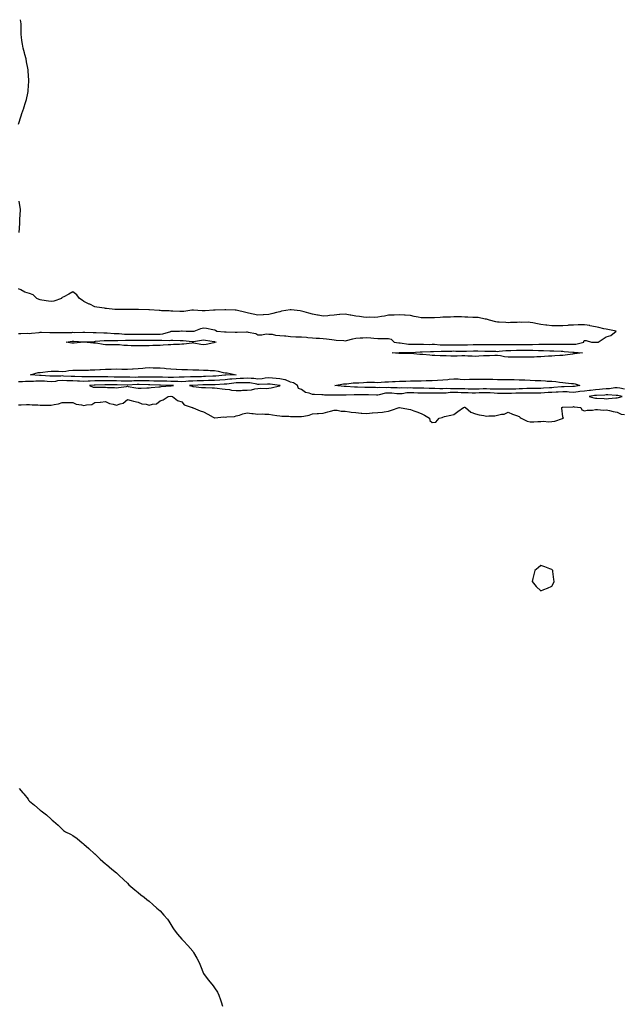
# Model space of a CAD drawing. Units: inches. Extents: x 928883 to 931523, y 7345418 to 7348058.
# Drawn here: x 929309 to 929863, y 7347154 to 7348058 of the extents above; entities that cross this region are included whole.
import ezdxf

# ---------------------------------------------------------------- set-up
doc = ezdxf.new("R2010")
doc.units = ezdxf.units.IN
doc.header["$MEASUREMENT"] = 0
doc.layers.add('Contour_92887345', color=7, linetype='Continuous', true_color=0xf6e1f3)

msp = doc.modelspace()

# ---------------------------------------------------------------- linework, layer by layer
at = {"layer": 'Contour_92887345'}
for points in [[(929308.09, 7347961.96, 3365), (929310.35, 7347969.62, 3365), (929310.99, 7347971.92, 3365), (929312.8, 7347976.67, 3365), (929312.95, 7347977.02, 3365), (929314.57, 7347981.92, 3365), (929315.39, 7347984.58, 3365), (929316.53, 7347990.4, 3365), (929316.93, 7347991.92, 3365), (929317.03, 7347992.94, 3365), (929317.54, 7348001.41, 3365), (929317.59, 7348001.92, 3365), (929317.55, 7348002.42, 3365), (929316.98, 7348010.85, 3365), (929316.9, 7348011.92, 3365), (929316.58, 7348013.39, 3365), (929315.47, 7348019.34, 3365), (929314.91, 7348021.92, 3365), (929313.87, 7348026.1, 3365), (929313.58, 7348027.45, 3365), (929312.34, 7348031.92, 3365), (929311.74, 7348035.61, 3365), (929311.13, 7348038.84, 3365), (929310.61, 7348041.92, 3365), (929310.56, 7348044.43, 3365), (929310.51, 7348049.46, 3365), (929310.47, 7348051.92, 3365), (929310.31, 7348054.18, 3365), (929309.94, 7348058, 3365)], [(929308.69, 7347862.56, 3365), (929309.19, 7347870.78, 3365), (929309.22, 7347871.92, 3365), (929309.3, 7347873.17, 3365), (929309.66, 7347880.31, 3365), (929309.77, 7347881.92, 3365), (929309.71, 7347883.59, 3365), (929308.68, 7347891.29, 3365)], [(929308.05, 7347769.85, 3365), (929310.18, 7347769.79, 3365), (929316.07, 7347769.94, 3365), (929318.05, 7347769.88, 3365), (929319.83, 7347770.14, 3365), (929326.91, 7347770.78, 3365), (929328.05, 7347770.93, 3365), (929329.02, 7347770.95, 3365), (929336.88, 7347770.75, 3365), (929338.05, 7347770.77, 3365), (929339.21, 7347770.76, 3365), (929346.81, 7347770.68, 3365), (929348.05, 7347770.67, 3365), (929349.22, 7347770.75, 3365), (929356.88, 7347770.75, 3365), (929358.05, 7347770.82, 3365), (929359.17, 7347770.8, 3365), (929367.17, 7347771.04, 3365), (929368.05, 7347771.03, 3365), (929368.95, 7347771.02, 3365), (929376.68, 7347770.55, 3365), (929378.05, 7347770.54, 3365), (929379.38, 7347770.59, 3365), (929386.51, 7347770.38, 3365), (929388.05, 7347770.43, 3365), (929389.62, 7347770.35, 3365), (929395.88, 7347769.75, 3365), (929398.05, 7347769.64, 3365), (929400.36, 7347769.61, 3365), (929405.27, 7347769.14, 3365), (929408.05, 7347769.11, 3365), (929410.83, 7347769.14, 3365), (929415.33, 7347769.2, 3365), (929418.05, 7347769.23, 3365), (929420.78, 7347769.19, 3365), (929425.26, 7347769.13, 3365), (929428.05, 7347769.08, 3365), (929430.87, 7347769.1, 3365), (929435.34, 7347769.21, 3365), (929438.05, 7347769.23, 3365), (929440.48, 7347769.49, 3365), (929447.85, 7347771.72, 3365), (929448.05, 7347771.75, 3365), (929448.22, 7347771.75, 3365), (929455.87, 7347771.92, 3365), (929457.68, 7347772.29, 3365), (929458.05, 7347772.31, 3365), (929458.45, 7347772.32, 3365), (929462.12, 7347771.92, 3365), (929467.97, 7347771.84, 3365), (929468.05, 7347771.84, 3365), (929468.12, 7347771.85, 3365), (929469.56, 7347771.92, 3365), (929475.53, 7347774.44, 3365), (929478.05, 7347775.04, 3365), (929480.72, 7347774.59, 3365), (929486.55, 7347773.42, 3365), (929488.05, 7347773.16, 3365), (929488.97, 7347772.84, 3365), (929490.23, 7347771.92, 3365), (929497.42, 7347771.29, 3365), (929498.05, 7347771.18, 3365), (929498.82, 7347771.15, 3365), (929507.19, 7347771.06, 3365), (929508.05, 7347771.02, 3365), (929508.91, 7347771.06, 3365), (929517.38, 7347771.25, 3365), (929518.05, 7347771.29, 3365), (929519.02, 7347770.95, 3365), (929526, 7347769.87, 3365), (929528.05, 7347768.59, 3365), (929531.49, 7347768.48, 3365), (929535.42, 7347769.29, 3365), (929538.05, 7347769.17, 3365), (929540.98, 7347768.99, 3365), (929544.27, 7347768.14, 3365), (929548.05, 7347767.98, 3365), (929552.46, 7347767.51, 3365), (929553.65, 7347767.52, 3365), (929558.05, 7347766.9, 3365), (929562.87, 7347766.74, 3365), (929563.24, 7347766.73, 3365), (929568.05, 7347766.58, 3365), (929572.51, 7347766.38, 3365), (929573.93, 7347766.04, 3365), (929578.05, 7347765.77, 3365), (929581.62, 7347765.49, 3365), (929584.64, 7347765.33, 3365), (929588.05, 7347765.08, 3365), (929590.89, 7347764.76, 3365), (929595.87, 7347764.1, 3365), (929598.05, 7347763.84, 3365), (929599.87, 7347763.74, 3365), (929606.8, 7347763.17, 3365), (929608.05, 7347763.1, 3365), (929609.51, 7347763.38, 3365), (929615.1, 7347764.87, 3365), (929618.05, 7347765.35, 3365), (929621.8, 7347765.67, 3365), (929624.3, 7347765.67, 3365), (929628.05, 7347766.05, 3365), (929631.77, 7347765.64, 3365), (929634.5, 7347765.47, 3365), (929638.05, 7347765.12, 3365), (929641.24, 7347765.11, 3365), (929644.83, 7347765.14, 3365), (929648.05, 7347765.14, 3365), (929650.53, 7347764.4, 3365), (929653.21, 7347761.92, 3365), (929657.41, 7347761.28, 3365), (929658.05, 7347761.25, 3365), (929658.78, 7347761.19, 3365), (929666.23, 7347760.1, 3365), (929668.05, 7347759.98, 3365), (929669.96, 7347760.01, 3365), (929675.97, 7347759.84, 3365), (929678.05, 7347759.87, 3365), (929680.06, 7347759.91, 3365), (929685.91, 7347759.78, 3365), (929688.05, 7347759.82, 3365), (929690.17, 7347759.8, 3365), (929695.6, 7347759.47, 3365), (929698.05, 7347759.46, 3365), (929700.51, 7347759.46, 3365), (929705.59, 7347759.46, 3365), (929708.05, 7347759.47, 3365), (929710.52, 7347759.45, 3365), (929715.58, 7347759.45, 3365), (929718.05, 7347759.43, 3365), (929720.49, 7347759.48, 3365), (929725.64, 7347759.51, 3365), (929728.05, 7347759.56, 3365), (929730.43, 7347759.54, 3365), (929735.77, 7347759.64, 3365), (929738.05, 7347759.62, 3365), (929740.38, 7347759.59, 3365), (929745.69, 7347759.56, 3365), (929748.05, 7347759.52, 3365), (929750.33, 7347759.64, 3365), (929755.63, 7347759.5, 3365), (929758.05, 7347759.61, 3365), (929760.35, 7347759.62, 3365), (929765.76, 7347759.63, 3365), (929768.05, 7347759.63, 3365), (929770.32, 7347759.65, 3365), (929775.83, 7347759.7, 3365), (929778.05, 7347759.71, 3365), (929780.25, 7347759.72, 3365), (929786.19, 7347760.06, 3365), (929788.05, 7347760.06, 3365), (929789.95, 7347760.02, 3365), (929796.17, 7347760.05, 3365), (929798.05, 7347760, 3365), (929800.01, 7347759.96, 3365), (929806.1, 7347759.97, 3365), (929808.05, 7347759.93, 3365), (929810.13, 7347759.84, 3365), (929816.08, 7347759.95, 3365), (929818.05, 7347759.85, 3365), (929819.97, 7347760, 3365), (929827.48, 7347761.92, 3365), (929827.41, 7347762.56, 3365), (929828.05, 7347763.38, 3365), (929829.58, 7347763.45, 3365), (929834.59, 7347761.92, 3365), (929837.95, 7347761.82, 3365), (929838.05, 7347761.8, 3365), (929838.17, 7347761.8, 3365), (929840.62, 7347761.92, 3365), (929845.13, 7347764.84, 3365), (929848.05, 7347766.81, 3365), (929852.11, 7347767.86, 3365), (929857.01, 7347771.92, 3365), (929849.52, 7347773.39, 3365), (929848.05, 7347773.63, 3365), (929845.81, 7347774.16, 3365), (929841.33, 7347775.2, 3365), (929838.05, 7347775.98, 3365), (929833.07, 7347776.94, 3365), (929833.02, 7347776.95, 3365), (929828.05, 7347777.82, 3365), (929823.85, 7347777.72, 3365), (929822.3, 7347777.67, 3365), (929818.05, 7347777.55, 3365), (929813.4, 7347777.27, 3365), (929812.75, 7347777.22, 3365), (929808.05, 7347776.92, 3365), (929803.14, 7347776.83, 3365), (929802.96, 7347776.83, 3365), (929798.05, 7347776.7, 3365), (929793.43, 7347777.3, 3365), (929792.57, 7347777.4, 3365), (929788.05, 7347777.98, 3365), (929784.85, 7347778.72, 3365), (929780.51, 7347779.46, 3365), (929778.05, 7347779.98, 3365), (929776.16, 7347780.03, 3365), (929769.97, 7347780, 3365), (929768.05, 7347780.05, 3365), (929766.08, 7347779.95, 3365), (929760.18, 7347779.79, 3365), (929758.05, 7347779.68, 3365), (929755.91, 7347779.78, 3365), (929749.75, 7347780.22, 3365), (929748.05, 7347780.29, 3365), (929746.67, 7347780.54, 3365), (929740.66, 7347781.92, 3365), (929738.87, 7347782.74, 3365), (929738.05, 7347782.95, 3365), (929736.92, 7347783.05, 3365), (929730.5, 7347784.37, 3365), (929728.05, 7347784.51, 3365), (929725.39, 7347784.58, 3365), (929720.96, 7347784.83, 3365), (929718.05, 7347784.89, 3365), (929715.03, 7347784.94, 3365), (929711.06, 7347784.93, 3365), (929708.05, 7347784.97, 3365), (929705.07, 7347784.9, 3365), (929700.86, 7347784.73, 3365), (929698.05, 7347784.65, 3365), (929695.43, 7347784.54, 3365), (929690.29, 7347784.16, 3365), (929688.05, 7347784.06, 3365), (929685.83, 7347784.14, 3365), (929680.18, 7347784.05, 3365), (929678.05, 7347784.12, 3365), (929675.15, 7347784.82, 3365), (929671.56, 7347785.43, 3365), (929668.05, 7347786.41, 3365), (929663.32, 7347786.65, 3365), (929662.78, 7347786.65, 3365), (929658.05, 7347786.92, 3365), (929653.25, 7347786.72, 3365), (929652.84, 7347786.71, 3365), (929648.05, 7347786.51, 3365), (929644.32, 7347785.65, 3365), (929641.4, 7347785.27, 3365), (929638.05, 7347784.61, 3365), (929635.45, 7347784.52, 3365), (929630.73, 7347784.6, 3365), (929628.05, 7347784.51, 3365), (929625.15, 7347784.82, 3365), (929621.44, 7347785.31, 3365), (929618.05, 7347785.65, 3365), (929613.4, 7347786.57, 3365), (929612.84, 7347786.71, 3365), (929608.05, 7347787.56, 3365), (929603.21, 7347787.08, 3365), (929602.9, 7347787.07, 3365), (929598.05, 7347786.49, 3365), (929593.74, 7347786.23, 3365), (929592.17, 7347786.04, 3365), (929588.05, 7347785.74, 3365), (929583.36, 7347786.61, 3365), (929582.85, 7347786.72, 3365), (929578.05, 7347787.55, 3365), (929574.7, 7347788.57, 3365), (929570.34, 7347789.63, 3365), (929568.05, 7347790.26, 3365), (929566.66, 7347790.53, 3365), (929558.53, 7347791.44, 3365), (929558.05, 7347791.52, 3365), (929557.54, 7347791.41, 3365), (929549.73, 7347790.24, 3365), (929548.05, 7347789.78, 3365), (929545.13, 7347789.01, 3365), (929541.8, 7347788.17, 3365), (929538.05, 7347787.11, 3365), (929533.18, 7347786.79, 3365), (929532.91, 7347786.78, 3365), (929528.05, 7347786.49, 3365), (929523.67, 7347787.55, 3365), (929522.15, 7347787.82, 3365), (929518.05, 7347788.72, 3365), (929515.55, 7347789.42, 3365), (929509.16, 7347790.81, 3365), (929508.05, 7347791.09, 3365), (929507.24, 7347791.11, 3365), (929498.39, 7347791.58, 3365), (929498.05, 7347791.58, 3365), (929497.68, 7347791.55, 3365), (929488.76, 7347791.21, 3365), (929488.05, 7347791.15, 3365), (929487.19, 7347791.06, 3365), (929479.38, 7347790.59, 3365), (929478.05, 7347790.43, 3365), (929476.69, 7347790.56, 3365), (929468.9, 7347791.07, 3365), (929468.05, 7347791.14, 3365), (929467.27, 7347791.14, 3365), (929459.87, 7347790.1, 3365), (929458.05, 7347790.1, 3365), (929456.19, 7347790.06, 3365), (929449.73, 7347790.24, 3365), (929448.05, 7347790.2, 3365), (929446.59, 7347790.46, 3365), (929439.25, 7347790.72, 3365), (929438.05, 7347790.89, 3365), (929437.11, 7347790.98, 3365), (929428.5, 7347791.47, 3365), (929428.05, 7347791.51, 3365), (929427.63, 7347791.5, 3365), (929418.17, 7347791.8, 3365), (929418.05, 7347791.79, 3365), (929417.93, 7347791.8, 3365), (929408.26, 7347791.71, 3365), (929408.05, 7347791.71, 3365), (929407.84, 7347791.71, 3365), (929398.11, 7347791.86, 3365), (929398.05, 7347791.86, 3365), (929397.99, 7347791.86, 3365), (929396.62, 7347791.92, 3365), (929388.85, 7347792.72, 3365), (929388.05, 7347792.84, 3365), (929386.9, 7347793.07, 3365), (929379.94, 7347793.81, 3365), (929378.05, 7347794.35, 3365), (929373.43, 7347796.54, 3365), (929372.91, 7347796.78, 3365), (929368.05, 7347799.29, 3365), (929366.63, 7347800.5, 3365), (929363.91, 7347801.92, 3365), (929361.54, 7347805.41, 3365), (929358.05, 7347808.16, 3365), (929354.22, 7347805.75, 3365), (929349.68, 7347803.55, 3365), (929348.05, 7347802.69, 3365), (929347.63, 7347802.34, 3365), (929347.42, 7347801.92, 3365), (929340.45, 7347799.52, 3365), (929338.05, 7347799.14, 3365), (929335.63, 7347799.5, 3365), (929329.56, 7347800.41, 3365), (929328.05, 7347800.64, 3365), (929327.08, 7347800.95, 3365), (929324.92, 7347801.92, 3365), (929321.44, 7347805.31, 3365), (929318.05, 7347806.52, 3365), (929313.79, 7347807.66, 3365), (929310.15, 7347809.82, 3365), (929308.05, 7347810.76, 3365)], [(929864.89, 7347718.76, 3365), (929860.47, 7347719.5, 3365), (929858.05, 7347719.94, 3365), (929855.96, 7347719.83, 3365), (929850.97, 7347719, 3365), (929848.05, 7347718.88, 3365), (929844.73, 7347718.6, 3365), (929841.72, 7347718.25, 3365), (929838.05, 7347717.96, 3365), (929833.62, 7347717.49, 3365), (929832.55, 7347717.42, 3365), (929828.05, 7347716.9, 3365), (929823.64, 7347716.33, 3365), (929822.32, 7347716.19, 3365), (929818.05, 7347715.67, 3365), (929814.1, 7347715.87, 3365), (929812.26, 7347716.13, 3365), (929808.05, 7347716.31, 3365), (929803.96, 7347716.01, 3365), (929802.04, 7347715.91, 3365), (929798.05, 7347715.63, 3365), (929794.56, 7347715.41, 3365), (929791.33, 7347715.2, 3365), (929788.05, 7347714.99, 3365), (929784.99, 7347714.98, 3365), (929781.2, 7347715.07, 3365), (929778.05, 7347715.06, 3365), (929774.96, 7347715.01, 3365), (929771.2, 7347715.07, 3365), (929768.05, 7347715.02, 3365), (929765.03, 7347714.94, 3365), (929760.91, 7347714.78, 3365), (929758.05, 7347714.7, 3365), (929755.27, 7347714.7, 3365), (929750.87, 7347714.74, 3365), (929748.05, 7347714.74, 3365), (929745.11, 7347714.86, 3365), (929741.26, 7347715.13, 3365), (929738.05, 7347715.26, 3365), (929734.77, 7347715.2, 3365), (929731.24, 7347715.11, 3365), (929728.05, 7347715.05, 3365), (929724.88, 7347715.09, 3365), (929721.29, 7347715.16, 3365), (929718.05, 7347715.2, 3365), (929714.64, 7347715.33, 3365), (929711.61, 7347715.48, 3365), (929708.05, 7347715.61, 3365), (929704.51, 7347715.46, 3365), (929701.1, 7347714.97, 3365), (929698.05, 7347714.81, 3365), (929695.1, 7347714.87, 3365), (929690.96, 7347714.83, 3365), (929688.05, 7347714.88, 3365), (929685.09, 7347714.88, 3365), (929680.92, 7347714.79, 3365), (929678.05, 7347714.79, 3365), (929675.03, 7347714.94, 3365), (929671.35, 7347715.22, 3365), (929668.05, 7347715.37, 3365), (929664.8, 7347715.17, 3365), (929660.59, 7347714.46, 3365), (929658.05, 7347714.27, 3365), (929655.53, 7347714.44, 3365), (929651.03, 7347714.9, 3365), (929648.05, 7347715.08, 3365), (929645.15, 7347714.82, 3365), (929639.45, 7347713.32, 3365), (929638.05, 7347713.14, 3365), (929636.8, 7347713.17, 3365), (929629.48, 7347713.35, 3365), (929628.05, 7347713.37, 3365), (929626.56, 7347713.41, 3365), (929619.63, 7347713.5, 3365), (929618.05, 7347713.54, 3365), (929616.42, 7347713.55, 3365), (929609.2, 7347713.07, 3365), (929608.05, 7347713.08, 3365), (929606.84, 7347713.13, 3365), (929599.09, 7347712.96, 3365), (929598.05, 7347713.01, 3365), (929596.84, 7347713.13, 3365), (929589.29, 7347713.16, 3365), (929588.05, 7347713.31, 3365), (929586.59, 7347713.38, 3365), (929579.89, 7347713.76, 3365), (929578.05, 7347713.85, 3365), (929574.96, 7347715.01, 3365), (929571.73, 7347715.6, 3365), (929568.05, 7347718.2, 3365), (929565.43, 7347719.3, 3365), (929564.23, 7347721.92, 3365), (929560.71, 7347724.58, 3365), (929558.05, 7347725.19, 3365), (929553.26, 7347727.13, 3365), (929552.85, 7347727.12, 3365), (929548.05, 7347728.17, 3365), (929544.62, 7347728.49, 3365), (929541.34, 7347728.63, 3365), (929538.05, 7347728.91, 3365), (929534.73, 7347728.6, 3365), (929531.8, 7347728.17, 3365), (929528.05, 7347727.85, 3365), (929524.39, 7347728.26, 3365), (929521.67, 7347728.3, 3365), (929518.05, 7347728.64, 3365), (929514.67, 7347728.54, 3365), (929511.67, 7347728.3, 3365), (929508.05, 7347728.2, 3365), (929503.94, 7347727.81, 3365), (929502.24, 7347727.73, 3365), (929498.05, 7347727.29, 3365), (929493.06, 7347726.93, 3365), (929493.05, 7347726.92, 3365), (929488.05, 7347726.58, 3365), (929483.51, 7347726.46, 3365), (929482.58, 7347726.45, 3365), (929478.05, 7347726.32, 3365), (929473.75, 7347726.22, 3365), (929472.28, 7347726.15, 3365), (929468.05, 7347726.04, 3365), (929464.13, 7347725.84, 3365), (929461.81, 7347725.68, 3365), (929458.05, 7347725.48, 3365), (929454.43, 7347725.54, 3365), (929451.82, 7347725.69, 3365), (929448.05, 7347725.74, 3365), (929444.15, 7347725.82, 3365), (929442.01, 7347725.88, 3365), (929438.05, 7347725.96, 3365), (929433.92, 7347726.05, 3365), (929432.24, 7347726.11, 3365), (929428.05, 7347726.19, 3365), (929423.8, 7347726.17, 3365), (929422.34, 7347726.21, 3365), (929418.05, 7347726.19, 3365), (929413.85, 7347726.12, 3365), (929412.11, 7347725.98, 3365), (929408.05, 7347725.91, 3365), (929403.99, 7347725.98, 3365), (929402.19, 7347726.06, 3365), (929398.05, 7347726.13, 3365), (929393.79, 7347726.18, 3365), (929392.3, 7347726.17, 3365), (929388.05, 7347726.21, 3365), (929383.74, 7347726.23, 3365), (929382.34, 7347726.21, 3365), (929378.05, 7347726.22, 3365), (929373.92, 7347726.05, 3365), (929371.95, 7347725.82, 3365), (929368.05, 7347725.63, 3365), (929364.13, 7347725.84, 3365), (929362.15, 7347726.02, 3365), (929358.05, 7347726.22, 3365), (929353.64, 7347726.33, 3365), (929352.45, 7347726.32, 3365), (929348.05, 7347726.45, 3365), (929343.85, 7347726.12, 3365), (929341.94, 7347725.81, 3365), (929338.05, 7347725.45, 3365), (929334.28, 7347725.69, 3365), (929331.95, 7347725.82, 3365), (929328.05, 7347726.07, 3365), (929323.97, 7347726, 3365), (929321.86, 7347725.73, 3365), (929318.05, 7347725.66, 3365), (929314.37, 7347725.6, 3365), (929311.6, 7347725.47, 3365), (929308.05, 7347725.42, 3365)], [(929308.05, 7347704.21, 3365), (929310.38, 7347704.25, 3365), (929315.39, 7347704.58, 3365), (929318.05, 7347704.63, 3365), (929320.48, 7347704.35, 3365), (929325.79, 7347704.18, 3365), (929328.05, 7347703.95, 3365), (929329.94, 7347703.81, 3365), (929336.02, 7347703.95, 3365), (929338.05, 7347703.82, 3365), (929340.63, 7347704.5, 3365), (929344.68, 7347705.29, 3365), (929348.05, 7347706.37, 3365), (929352.52, 7347706.39, 3365), (929353.62, 7347706.35, 3365), (929358.05, 7347706.37, 3365), (929361.03, 7347704.9, 3365), (929365.76, 7347704.21, 3365), (929368.05, 7347703.51, 3365), (929370.36, 7347704.23, 3365), (929375.34, 7347704.63, 3365), (929378.05, 7347706.32, 3365), (929382.91, 7347706.78, 3365), (929383.21, 7347706.76, 3365), (929388.05, 7347707.41, 3365), (929391.58, 7347705.45, 3365), (929395.12, 7347704.85, 3365), (929398.05, 7347703.87, 3365), (929401.42, 7347705.29, 3365), (929404.08, 7347705.89, 3365), (929408.05, 7347709.21, 3365), (929411.64, 7347708.33, 3365), (929413.8, 7347707.67, 3365), (929418.05, 7347706.73, 3365), (929421.21, 7347705.08, 3365), (929425.19, 7347704.78, 3365), (929428.05, 7347703.96, 3365), (929431.11, 7347704.98, 3365), (929434.86, 7347705.11, 3365), (929438.05, 7347707.86, 3365), (929441.08, 7347708.89, 3365), (929445.66, 7347711.92, 3365), (929447.9, 7347712.07, 3365), (929448.05, 7347712.08, 3365), (929448.21, 7347712.08, 3365), (929449.53, 7347711.92, 3365), (929454.23, 7347708.1, 3365), (929458.05, 7347707, 3365), (929460.35, 7347704.22, 3365), (929467.62, 7347701.92, 3365), (929467.84, 7347701.71, 3365), (929468.05, 7347701.62, 3365), (929468.51, 7347701.46, 3365), (929474.81, 7347698.68, 3365), (929478.05, 7347697.83, 3365), (929481.86, 7347695.73, 3365), (929486.95, 7347693.02, 3365), (929488.05, 7347692.43, 3365), (929488.48, 7347692.35, 3365), (929496.79, 7347693.18, 3365), (929498.05, 7347693.04, 3365), (929499.46, 7347693.33, 3365), (929506.5, 7347693.47, 3365), (929508.05, 7347694, 3365), (929510.99, 7347694.86, 3365), (929514.08, 7347695.89, 3365), (929518.05, 7347696.92, 3365), (929522.34, 7347696.21, 3365), (929523.75, 7347696.22, 3365), (929528.05, 7347695.68, 3365), (929531.98, 7347695.85, 3365), (929534.4, 7347695.57, 3365), (929538.05, 7347695.77, 3365), (929541.31, 7347695.18, 3365), (929545.42, 7347694.55, 3365), (929548.05, 7347694.09, 3365), (929549.96, 7347693.83, 3365), (929556.28, 7347693.69, 3365), (929558.05, 7347693.48, 3365), (929559.54, 7347693.41, 3365), (929566.49, 7347693.48, 3365), (929568.05, 7347693.41, 3365), (929570.07, 7347693.94, 3365), (929575.09, 7347694.88, 3365), (929578.05, 7347695.81, 3365), (929582.29, 7347696.16, 3365), (929583.71, 7347696.26, 3365), (929588.05, 7347696.62, 3365), (929592.25, 7347697.72, 3365), (929594.58, 7347698.45, 3365), (929598.05, 7347699.43, 3365), (929600.68, 7347699.29, 3365), (929604.59, 7347698.46, 3365), (929608.05, 7347698.33, 3365), (929612.17, 7347697.8, 3365), (929613.71, 7347697.58, 3365), (929618.05, 7347697.05, 3365), (929622.79, 7347696.66, 3365), (929623.36, 7347696.61, 3365), (929628.05, 7347696.22, 3365), (929632.88, 7347696.75, 3365), (929633.18, 7347696.79, 3365), (929638.05, 7347697.29, 3365), (929642.38, 7347697.59, 3365), (929644.06, 7347697.93, 3365), (929648.05, 7347698.29, 3365), (929650.73, 7347699.24, 3365), (929657.91, 7347701.78, 3365), (929658.05, 7347701.83, 3365), (929658.16, 7347701.81, 3365), (929666.4, 7347700.27, 3365), (929668.05, 7347699.97, 3365), (929671.12, 7347698.85, 3365), (929674, 7347697.87, 3365), (929678.05, 7347696.29, 3365), (929680.96, 7347694.83, 3365), (929685.64, 7347691.92, 3365), (929685.95, 7347689.82, 3365), (929688.05, 7347687.87, 3365), (929691.6, 7347688.37, 3365), (929694.39, 7347691.92, 3365), (929697.26, 7347692.71, 3365), (929698.05, 7347692.99, 3365), (929699.5, 7347693.37, 3365), (929705.34, 7347694.63, 3365), (929708.05, 7347695.44, 3365), (929711.76, 7347698.21, 3365), (929716.84, 7347701.92, 3365), (929717.91, 7347702.06, 3365), (929718.05, 7347702.08, 3365), (929718.2, 7347702.07, 3365), (929718.72, 7347701.92, 3365), (929723.75, 7347697.62, 3365), (929728.05, 7347696.01, 3365), (929731.2, 7347695.07, 3365), (929735.56, 7347694.41, 3365), (929738.05, 7347693.81, 3365), (929740.29, 7347694.16, 3365), (929745.8, 7347694.17, 3365), (929748.05, 7347694.66, 3365), (929751.76, 7347695.63, 3365), (929754.27, 7347695.7, 3365), (929758.05, 7347697.58, 3365), (929761.87, 7347695.74, 3365), (929765.57, 7347694.4, 3365), (929768.05, 7347693.38, 3365), (929768.84, 7347692.71, 3365), (929770, 7347691.92, 3365), (929775.24, 7347689.11, 3365), (929778.05, 7347688.55, 3365), (929781.4, 7347688.57, 3365), (929785.12, 7347688.99, 3365), (929788.05, 7347689.02, 3365), (929790.78, 7347689.19, 3365), (929794.8, 7347688.67, 3365), (929798.05, 7347688.81, 3365), (929800.67, 7347689.3, 3365), (929807.93, 7347691.8, 3365), (929808.05, 7347691.83, 3365)], [(929808.05, 7347691.83, 3365), (929808.13, 7347691.84, 3365), (929808.73, 7347691.92, 3365), (929808.54, 7347692.41, 3365), (929808.05, 7347693.2, 3365), (929807.21, 7347701.09, 3365), (929807.39, 7347701.92, 3365), (929807.88, 7347702.09, 3365), (929808.05, 7347702.11, 3365), (929808.27, 7347702.14, 3365), (929817.51, 7347702.46, 3365), (929818.05, 7347702.57, 3365), (929818.6, 7347702.47, 3365), (929824.68, 7347701.92, 3365), (929825.69, 7347699.56, 3365), (929828.05, 7347698.61, 3365), (929830.5, 7347699.47, 3365), (929835.47, 7347699.34, 3365), (929838.05, 7347699.85, 3365), (929840.05, 7347699.92, 3365), (929845.59, 7347699.46, 3365), (929848.05, 7347699.53, 3365), (929850.97, 7347699, 3365), (929854.38, 7347698.25, 3365), (929858.05, 7347697.63, 3365), (929861.81, 7347695.68, 3365), (929864.71, 7347695.26, 3365)], [(929308.61, 7347351.92, 3364), (929312.05, 7347347.92, 3364), (929312.98, 7347346.85, 3364), (929316.74, 7347341.92, 3364), (929317.34, 7347341.21, 3364), (929318.05, 7347340.3, 3364), (929322.64, 7347336.51, 3364), (929327.88, 7347331.92, 3364), (929327.97, 7347331.84, 3364), (929328.05, 7347331.76, 3364), (929328.76, 7347331.21, 3364), (929333.63, 7347327.5, 3364), (929338.05, 7347323.56, 3364), (929338.93, 7347322.8, 3364), (929340.1, 7347321.92, 3364), (929344.4, 7347318.27, 3364), (929348.05, 7347314.47, 3364), (929349.41, 7347313.28, 3364), (929351.29, 7347311.92, 3364), (929355.9, 7347309.77, 3364), (929358.05, 7347308.54, 3364), (929361.88, 7347305.75, 3364), (929366.65, 7347301.92, 3364), (929367.45, 7347301.32, 3364), (929368.05, 7347300.76, 3364), (929372.74, 7347296.61, 3364), (929377.73, 7347291.92, 3364), (929377.91, 7347291.78, 3364), (929378.05, 7347291.64, 3364), (929383.05, 7347286.92, 3364), (929388.05, 7347282.59, 3364), (929388.4, 7347282.27, 3364), (929388.8, 7347281.92, 3364), (929393.91, 7347277.78, 3364), (929398.05, 7347274.26, 3364), (929399.22, 7347273.09, 3364), (929400.42, 7347271.92, 3364), (929404.37, 7347268.24, 3364), (929408.05, 7347264.74, 3364), (929409.51, 7347263.38, 3364), (929411.09, 7347261.92, 3364), (929414.81, 7347258.68, 3364), (929418.05, 7347256.19, 3364), (929420.35, 7347254.22, 3364), (929423.37, 7347251.92, 3364), (929425.93, 7347249.8, 3364), (929428.05, 7347248.21, 3364), (929431.37, 7347245.24, 3364), (929435.23, 7347241.92, 3364), (929436.69, 7347240.56, 3364), (929438.05, 7347239.31, 3364), (929441.67, 7347235.54, 3364), (929444.92, 7347231.92, 3364), (929446.11, 7347229.98, 3364), (929448.05, 7347226.75, 3364), (929449.86, 7347223.73, 3364), (929451.07, 7347221.92, 3364), (929454.15, 7347218.02, 3364), (929458.05, 7347213.44, 3364), (929458.79, 7347212.66, 3364), (929459.55, 7347211.92, 3364), (929463.64, 7347207.51, 3364), (929468.05, 7347202.34, 3364), (929468.26, 7347202.13, 3364), (929468.44, 7347201.92, 3364), (929468.93, 7347201.04, 3364), (929471.99, 7347195.86, 3364), (929474.03, 7347191.92, 3364), (929475.09, 7347188.96, 3364), (929478.05, 7347181.92, 3364), (929482.29, 7347176.16, 3364), (929485.55, 7347171.92, 3364), (929486.74, 7347170.61, 3364), (929488.05, 7347168.8, 3364), (929490.76, 7347164.63, 3364), (929492.02, 7347161.92, 3364), (929493.67, 7347157.54, 3364), (929494.08, 7347155.89, 3364), (929495.35, 7347151.92, 3364)]]:
    msp.add_polyline3d(points, dxfattribs=at)
for points in [[(929488.05, 7347761.38, 3364), (929487.42, 7347761.29, 3364), (929480.41, 7347759.56, 3364), (929478.05, 7347759.29, 3364), (929475.63, 7347759.5, 3364), (929469.01, 7347760.96, 3364), (929468.05, 7347761.07, 3364), (929467.15, 7347761.02, 3364), (929460, 7347759.97, 3364), (929458.05, 7347759.87, 3364), (929455.91, 7347759.78, 3364), (929450.46, 7347759.51, 3364), (929448.05, 7347759.42, 3364), (929445.42, 7347759.29, 3364), (929441.02, 7347758.95, 3364), (929438.05, 7347758.81, 3364), (929434.86, 7347758.73, 3364), (929431.36, 7347758.61, 3364), (929428.05, 7347758.53, 3364), (929424.69, 7347758.56, 3364), (929421.52, 7347758.45, 3364), (929418.05, 7347758.47, 3364), (929414.64, 7347758.51, 3364), (929411.4, 7347758.57, 3364), (929408.05, 7347758.6, 3364), (929404.88, 7347758.75, 3364), (929400.67, 7347759.3, 3364), (929398.05, 7347759.45, 3364), (929395.55, 7347759.42, 3364), (929390.57, 7347759.4, 3364), (929388.05, 7347759.38, 3364), (929385.79, 7347759.66, 3364), (929379.23, 7347760.74, 3364), (929378.05, 7347760.9, 3364), (929377.06, 7347760.93, 3364), (929368.32, 7347761.65, 3364), (929368.05, 7347761.66, 3364), (929367.78, 7347761.65, 3364), (929359.11, 7347760.86, 3364), (929358.05, 7347760.83, 3364), (929357.05, 7347760.92, 3364), (929351.91, 7347761.92, 3364), (929357.38, 7347762.59, 3364), (929358.05, 7347762.63, 3364), (929358.75, 7347762.62, 3364), (929367.88, 7347762.09, 3364), (929368.05, 7347762.09, 3364), (929368.21, 7347762.08, 3364), (929377.42, 7347762.55, 3364), (929378.05, 7347762.55, 3364), (929378.69, 7347762.56, 3364), (929386.63, 7347763.34, 3364), (929388.05, 7347763.38, 3364), (929389.44, 7347763.31, 3364), (929396.68, 7347763.29, 3364), (929398.05, 7347763.23, 3364), (929399.34, 7347763.21, 3364), (929406.29, 7347763.68, 3364), (929408.05, 7347763.66, 3364), (929409.81, 7347763.68, 3364), (929416.22, 7347763.75, 3364), (929418.05, 7347763.77, 3364), (929419.87, 7347763.74, 3364), (929426.35, 7347763.62, 3364), (929428.05, 7347763.6, 3364), (929429.73, 7347763.6, 3364), (929436.48, 7347763.49, 3364), (929438.05, 7347763.5, 3364), (929439.82, 7347763.69, 3364), (929446.58, 7347763.39, 3364), (929448.05, 7347763.62, 3364), (929449.74, 7347763.61, 3364), (929456.6, 7347763.37, 3364), (929458.05, 7347763.36, 3364), (929459.42, 7347763.29, 3364), (929467.48, 7347762.49, 3364), (929468.05, 7347762.46, 3364), (929468.65, 7347762.52, 3364), (929476.29, 7347763.68, 3364), (929478.05, 7347763.84, 3364), (929479.81, 7347763.68, 3364), (929487.64, 7347762.33, 3364), (929488.05, 7347762.28, 3364), (929488.36, 7347762.23, 3364), (929489.71, 7347761.92, 3364), (929488.52, 7347761.45, 3364)], [(929818.05, 7347750.94, 3364), (929816.98, 7347750.85, 3364), (929810.25, 7347749.72, 3364), (929808.05, 7347749.55, 3364), (929805.55, 7347749.42, 3364), (929800.86, 7347749.11, 3364), (929798.05, 7347748.97, 3364), (929794.96, 7347748.83, 3364), (929791.44, 7347748.53, 3364), (929788.05, 7347748.39, 3364), (929784.39, 7347748.26, 3364), (929781.9, 7347748.07, 3364), (929778.05, 7347747.94, 3364), (929774.15, 7347748.02, 3364), (929771.92, 7347748.05, 3364), (929768.05, 7347748.12, 3364), (929764.2, 7347748.07, 3364), (929761.87, 7347748.1, 3364), (929758.05, 7347748.05, 3364), (929754.56, 7347748.43, 3364), (929750.79, 7347749.18, 3364), (929748.05, 7347749.53, 3364), (929745.63, 7347749.5, 3364), (929740.67, 7347749.3, 3364), (929738.05, 7347749.26, 3364), (929735.27, 7347749.14, 3364), (929731.09, 7347748.88, 3364), (929728.05, 7347748.76, 3364), (929724.99, 7347748.86, 3364), (929720.89, 7347749.08, 3364), (929718.05, 7347749.18, 3364), (929715.28, 7347749.15, 3364), (929710.93, 7347749.04, 3364), (929708.05, 7347749.01, 3364), (929705.17, 7347749.04, 3364), (929700.88, 7347749.09, 3364), (929698.05, 7347749.11, 3364), (929695.32, 7347749.19, 3364), (929690.41, 7347749.56, 3364), (929688.05, 7347749.63, 3364), (929685.89, 7347749.76, 3364), (929679.58, 7347750.39, 3364), (929678.05, 7347750.49, 3364), (929676.66, 7347750.53, 3364), (929668.64, 7347751.33, 3364), (929668.05, 7347751.35, 3364), (929667.48, 7347751.35, 3364), (929658.6, 7347751.37, 3364), (929658.05, 7347751.37, 3364), (929657.53, 7347751.4, 3364), (929651.22, 7347751.92, 3364), (929657.66, 7347752.31, 3364), (929658.05, 7347752.3, 3364), (929658.4, 7347752.27, 3364), (929667.69, 7347752.28, 3364), (929668.05, 7347752.25, 3364), (929668.39, 7347752.26, 3364), (929677.18, 7347752.79, 3364), (929678.05, 7347752.8, 3364), (929678.95, 7347752.82, 3364), (929686.67, 7347753.3, 3364), (929688.05, 7347753.33, 3364), (929689.45, 7347753.32, 3364), (929696.34, 7347753.63, 3364), (929698.05, 7347753.62, 3364), (929699.76, 7347753.63, 3364), (929706.3, 7347753.67, 3364), (929708.05, 7347753.68, 3364), (929709.8, 7347753.67, 3364), (929716.4, 7347753.57, 3364), (929718.05, 7347753.56, 3364), (929719.72, 7347753.59, 3364), (929726.17, 7347753.8, 3364), (929728.05, 7347753.84, 3364), (929729.95, 7347753.82, 3364), (929736.39, 7347753.58, 3364), (929738.05, 7347753.57, 3364), (929739.67, 7347753.54, 3364), (929746.6, 7347753.37, 3364), (929748.05, 7347753.35, 3364), (929749.55, 7347753.42, 3364), (929755.8, 7347754.17, 3364), (929758.05, 7347754.27, 3364), (929760.41, 7347754.28, 3364), (929765.65, 7347754.32, 3364), (929768.05, 7347754.33, 3364), (929770.48, 7347754.35, 3364), (929775.57, 7347754.4, 3364), (929778.05, 7347754.42, 3364), (929780.55, 7347754.42, 3364), (929785.8, 7347754.17, 3364), (929788.05, 7347754.18, 3364), (929790.26, 7347754.13, 3364), (929796.16, 7347753.81, 3364), (929798.05, 7347753.77, 3364), (929799.86, 7347753.73, 3364), (929806.52, 7347753.45, 3364), (929808.05, 7347753.42, 3364), (929809.49, 7347753.36, 3364), (929817.43, 7347752.54, 3364), (929818.05, 7347752.51, 3364), (929818.68, 7347752.55, 3364), (929826.11, 7347751.92, 3364), (929819.03, 7347750.94, 3364)], [(929498.05, 7347731.39, 3364), (929497.48, 7347731.35, 3364), (929489.38, 7347730.59, 3364), (929488.05, 7347730.5, 3364), (929486.59, 7347730.46, 3364), (929479.81, 7347730.16, 3364), (929478.05, 7347730.11, 3364), (929476.2, 7347730.07, 3364), (929469.94, 7347730.03, 3364), (929468.05, 7347729.98, 3364), (929466, 7347729.87, 3364), (929460.33, 7347729.64, 3364), (929458.05, 7347729.52, 3364), (929455.68, 7347729.55, 3364), (929450.57, 7347729.4, 3364), (929448.05, 7347729.43, 3364), (929445.61, 7347729.48, 3364), (929440.41, 7347729.56, 3364), (929438.05, 7347729.61, 3364), (929435.78, 7347729.65, 3364), (929430.29, 7347729.68, 3364), (929428.05, 7347729.73, 3364), (929425.85, 7347729.72, 3364), (929420.46, 7347729.51, 3364), (929418.05, 7347729.5, 3364), (929415.58, 7347729.45, 3364), (929410.29, 7347729.68, 3364), (929408.05, 7347729.64, 3364), (929405.81, 7347729.68, 3364), (929400.34, 7347729.63, 3364), (929398.05, 7347729.67, 3364), (929395.82, 7347729.69, 3364), (929390.12, 7347729.85, 3364), (929388.05, 7347729.88, 3364), (929386.01, 7347729.88, 3364), (929379.98, 7347729.99, 3364), (929378.05, 7347730, 3364), (929376.04, 7347729.91, 3364), (929369.92, 7347730.05, 3364), (929368.05, 7347729.96, 3364), (929366.19, 7347730.06, 3364), (929359.85, 7347730.12, 3364), (929358.05, 7347730.21, 3364), (929356.38, 7347730.25, 3364), (929349.28, 7347730.69, 3364), (929348.05, 7347730.73, 3364), (929346.76, 7347730.63, 3364), (929339.36, 7347730.61, 3364), (929338.05, 7347730.48, 3364), (929336.7, 7347730.57, 3364), (929328.87, 7347731.1, 3364), (929328.05, 7347731.15, 3364), (929327.27, 7347731.14, 3364), (929318.89, 7347731.92, 3364), (929326.19, 7347733.78, 3364), (929328.05, 7347733.98, 3364), (929330.31, 7347734.18, 3364), (929335, 7347734.97, 3364), (929338.05, 7347735.2, 3364), (929341.22, 7347735.09, 3364), (929344.91, 7347735.06, 3364), (929348.05, 7347734.96, 3364), (929351.35, 7347735.22, 3364), (929354.3, 7347735.67, 3364), (929358.05, 7347735.92, 3364), (929362.12, 7347735.99, 3364), (929363.94, 7347736.03, 3364), (929368.05, 7347736.09, 3364), (929372.28, 7347736.15, 3364), (929373.74, 7347736.23, 3364), (929378.05, 7347736.28, 3364), (929382.67, 7347736.54, 3364), (929383.4, 7347736.57, 3364), (929388.05, 7347736.85, 3364), (929392.95, 7347737.02, 3364), (929393.15, 7347737.02, 3364), (929398.05, 7347737.18, 3364), (929402.9, 7347737.07, 3364), (929403.2, 7347737.07, 3364), (929408.05, 7347736.96, 3364), (929412.65, 7347737.32, 3364), (929413.49, 7347737.36, 3364), (929418.05, 7347737.7, 3364), (929422.13, 7347737.84, 3364), (929424.37, 7347738.24, 3364), (929428.05, 7347738.41, 3364), (929431.65, 7347738.32, 3364), (929434.29, 7347738.16, 3364), (929438.05, 7347738.06, 3364), (929442.18, 7347737.79, 3364), (929443.69, 7347737.56, 3364), (929448.05, 7347737.33, 3364), (929452.91, 7347737.06, 3364), (929453.17, 7347737.04, 3364), (929458.05, 7347736.76, 3364), (929462.73, 7347736.6, 3364), (929463.43, 7347736.54, 3364), (929468.05, 7347736.37, 3364), (929472.43, 7347736.3, 3364), (929473.69, 7347736.28, 3364), (929478.05, 7347736.21, 3364), (929482.18, 7347736.05, 3364), (929484.14, 7347735.83, 3364), (929488.05, 7347735.66, 3364), (929491.39, 7347735.26, 3364), (929495.95, 7347734.02, 3364), (929498.05, 7347733.69, 3364), (929499.61, 7347733.48, 3364), (929507.88, 7347731.92, 3364), (929498.53, 7347731.44, 3364)], [(929448.05, 7347721.59, 3366), (929448.37, 7347721.6, 3366), (929450.34, 7347721.92, 3366), (929448.18, 7347722.05, 3366), (929448.05, 7347722.05, 3366), (929447.92, 7347722.05, 3366), (929438.44, 7347722.31, 3366), (929438.05, 7347722.32, 3366), (929437.64, 7347722.33, 3366), (929428.77, 7347722.64, 3366), (929428.05, 7347722.65, 3366), (929427.32, 7347722.65, 3366), (929419.01, 7347722.88, 3366), (929418.05, 7347722.88, 3366), (929417.11, 7347722.86, 3366), (929408.31, 7347722.18, 3366), (929408.05, 7347722.18, 3366), (929407.79, 7347722.18, 3366), (929398.71, 7347722.58, 3366), (929398.05, 7347722.59, 3366), (929397.37, 7347722.6, 3366), (929388.67, 7347722.54, 3366), (929388.05, 7347722.55, 3366), (929387.42, 7347722.55, 3366), (929378.57, 7347722.44, 3366), (929378.05, 7347722.44, 3366), (929377.55, 7347722.42, 3366), (929373.15, 7347721.92, 3366), (929376.64, 7347720.51, 3366), (929378.05, 7347720.53, 3366), (929379.42, 7347720.55, 3366), (929386.45, 7347720.32, 3366), (929388.05, 7347720.34, 3366), (929389.78, 7347720.19, 3366), (929396.2, 7347720.07, 3366), (929398.05, 7347719.88, 3366), (929399.78, 7347720.19, 3366), (929407.24, 7347721.11, 3366), (929408.05, 7347721.25, 3366), (929408.83, 7347721.14, 3366), (929415.87, 7347719.74, 3366), (929418.05, 7347719.49, 3366), (929420.57, 7347719.4, 3366), (929425.94, 7347719.81, 3366), (929428.05, 7347719.71, 3366), (929429.94, 7347720.03, 3366), (929436.84, 7347720.71, 3366), (929438.05, 7347720.89, 3366), (929439.01, 7347720.96, 3366), (929447.7, 7347721.57, 3366)], [(929548.05, 7347721.65, 3366), (929548.25, 7347721.72, 3366), (929548.38, 7347721.92, 3366), (929548.17, 7347722.04, 3366), (929548.05, 7347722.07, 3366), (929547.89, 7347722.08, 3366), (929539.37, 7347723.24, 3366), (929538.05, 7347723.35, 3366), (929536.74, 7347723.23, 3366), (929529.15, 7347723.02, 3366), (929528.05, 7347722.93, 3366), (929526.91, 7347723.06, 3366), (929520.44, 7347724.31, 3366), (929518.05, 7347724.53, 3366), (929515.51, 7347724.46, 3366), (929510.68, 7347724.55, 3366), (929508.05, 7347724.48, 3366), (929505.71, 7347724.26, 3366), (929499.46, 7347723.33, 3366), (929498.05, 7347723.18, 3366), (929496.87, 7347723.1, 3366), (929488.85, 7347722.72, 3366), (929488.05, 7347722.67, 3366), (929487.32, 7347722.65, 3366), (929478.68, 7347722.55, 3366), (929478.05, 7347722.53, 3366), (929477.45, 7347722.52, 3366), (929468.24, 7347722.11, 3366), (929468.05, 7347722.1, 3366), (929467.88, 7347722.09, 3366), (929465.2, 7347721.92, 3366), (929467.51, 7347721.38, 3366), (929468.05, 7347721.13, 3366), (929468.79, 7347721.18, 3366), (929476.17, 7347720.04, 3366), (929478.05, 7347720.13, 3366), (929479.93, 7347720.04, 3366), (929485.96, 7347719.84, 3366), (929488.05, 7347719.73, 3366), (929490.5, 7347719.47, 3366), (929495.01, 7347718.88, 3366), (929498.05, 7347718.58, 3366), (929501.8, 7347718.17, 3366), (929503.69, 7347717.56, 3366), (929508.05, 7347717.27, 3366), (929512.45, 7347717.52, 3366), (929513.69, 7347717.56, 3366), (929518.05, 7347717.8, 3366), (929522.08, 7347717.89, 3366), (929525.19, 7347719.06, 3366), (929528.05, 7347719.19, 3366), (929530.36, 7347719.61, 3366), (929535.46, 7347719.33, 3366), (929538.05, 7347719.64, 3366), (929540.11, 7347719.86, 3366), (929547.74, 7347721.61, 3366)], [(929818.05, 7347721.11, 3364), (929817.28, 7347721.15, 3364), (929809.24, 7347720.73, 3364), (929808.05, 7347720.79, 3364), (929806.82, 7347720.69, 3364), (929799.93, 7347720.04, 3364), (929798.05, 7347719.91, 3364), (929795.91, 7347719.78, 3364), (929790.52, 7347719.45, 3364), (929788.05, 7347719.3, 3364), (929785.42, 7347719.29, 3364), (929780.83, 7347719.14, 3364), (929778.05, 7347719.13, 3364), (929775.21, 7347719.08, 3364), (929771.11, 7347718.86, 3364), (929768.05, 7347718.81, 3364), (929764.86, 7347718.73, 3364), (929761.29, 7347718.68, 3364), (929758.05, 7347718.59, 3364), (929754.72, 7347718.59, 3364), (929751.41, 7347718.56, 3364), (929748.05, 7347718.56, 3364), (929744.82, 7347718.69, 3364), (929741.27, 7347718.7, 3364), (929738.05, 7347718.82, 3364), (929734.9, 7347718.77, 3364), (929731.23, 7347718.74, 3364), (929728.05, 7347718.68, 3364), (929724.85, 7347718.72, 3364), (929721.23, 7347718.74, 3364), (929718.05, 7347718.78, 3364), (929715.01, 7347718.88, 3364), (929711.01, 7347718.96, 3364), (929708.05, 7347719.07, 3364), (929705.07, 7347718.94, 3364), (929700.82, 7347719.15, 3364), (929698.05, 7347719.01, 3364), (929695.19, 7347719.06, 3364), (929690.68, 7347719.29, 3364), (929688.05, 7347719.34, 3364), (929685.47, 7347719.34, 3364), (929680.54, 7347719.43, 3364), (929678.05, 7347719.42, 3364), (929675.67, 7347719.54, 3364), (929670.31, 7347719.66, 3364), (929668.05, 7347719.77, 3364), (929665.76, 7347719.63, 3364), (929660.17, 7347719.8, 3364), (929658.05, 7347719.63, 3364), (929655.91, 7347719.78, 3364), (929650.06, 7347719.91, 3364), (929648.05, 7347720.03, 3364), (929645.97, 7347719.84, 3364), (929639.79, 7347720.18, 3364), (929638.05, 7347719.97, 3364), (929636.14, 7347720.01, 3364), (929629.89, 7347720.08, 3364), (929628.05, 7347720.11, 3364), (929626.29, 7347720.16, 3364), (929619.55, 7347720.42, 3364), (929618.05, 7347720.46, 3364), (929616.59, 7347720.46, 3364), (929608.95, 7347721.02, 3364), (929608.05, 7347721.02, 3364), (929607.19, 7347721.06, 3364), (929598.67, 7347721.92, 3364), (929606.51, 7347723.46, 3364), (929608.05, 7347723.61, 3364), (929609.76, 7347723.63, 3364), (929615.58, 7347724.39, 3364), (929618.05, 7347724.41, 3364), (929620.7, 7347724.57, 3364), (929625.12, 7347724.85, 3364), (929628.05, 7347725.03, 3364), (929631.03, 7347724.9, 3364), (929634.99, 7347724.98, 3364), (929638.05, 7347724.86, 3364), (929641.15, 7347725.02, 3364), (929644.63, 7347725.34, 3364), (929648.05, 7347725.49, 3364), (929651.76, 7347725.63, 3364), (929654.24, 7347725.73, 3364), (929658.05, 7347725.87, 3364), (929662.15, 7347726.02, 3364), (929663.86, 7347726.11, 3364), (929668.05, 7347726.26, 3364), (929672.41, 7347726.28, 3364), (929673.64, 7347726.33, 3364), (929678.05, 7347726.35, 3364), (929682.58, 7347726.45, 3364), (929683.49, 7347726.48, 3364), (929688.05, 7347726.56, 3364), (929693.04, 7347726.91, 3364), (929693.05, 7347726.92, 3364), (929698.05, 7347727.24, 3364), (929702.35, 7347727.62, 3364), (929703.86, 7347727.73, 3364), (929708.05, 7347728.09, 3364), (929712.01, 7347727.96, 3364), (929713.89, 7347727.76, 3364), (929718.05, 7347727.64, 3364), (929722.28, 7347727.69, 3364), (929723.84, 7347727.71, 3364), (929728.05, 7347727.75, 3364), (929732.17, 7347727.8, 3364), (929734, 7347727.87, 3364), (929738.05, 7347727.91, 3364), (929742.17, 7347727.8, 3364), (929743.84, 7347727.71, 3364), (929748.05, 7347727.6, 3364), (929752.45, 7347727.52, 3364), (929753.62, 7347727.49, 3364), (929758.05, 7347727.4, 3364), (929762.61, 7347727.36, 3364), (929763.49, 7347727.36, 3364), (929768.05, 7347727.32, 3364), (929772.88, 7347727.09, 3364), (929773.21, 7347727.08, 3364), (929778.05, 7347726.82, 3364), (929782.8, 7347726.67, 3364), (929783.33, 7347726.64, 3364), (929788.05, 7347726.47, 3364), (929792.37, 7347726.24, 3364), (929793.9, 7347726.07, 3364), (929798.05, 7347725.82, 3364), (929801.74, 7347725.61, 3364), (929805.04, 7347724.93, 3364), (929808.05, 7347724.7, 3364), (929810.63, 7347724.5, 3364), (929816.12, 7347723.85, 3364), (929818.05, 7347723.69, 3364), (929819.58, 7347723.45, 3364), (929823.84, 7347721.92, 3364), (929818.77, 7347721.2, 3364)], [(929858.05, 7347710.74, 3366), (929859.16, 7347710.81, 3366), (929862.57, 7347711.92, 3366), (929858.8, 7347712.67, 3366), (929858.05, 7347712.8, 3366), (929857.21, 7347712.76, 3366), (929849.51, 7347713.38, 3366), (929848.05, 7347713.33, 3366), (929846.75, 7347713.22, 3366), (929838.97, 7347712.84, 3366), (929838.05, 7347712.77, 3366), (929837.28, 7347712.69, 3366), (929832.21, 7347711.92, 3366), (929836.77, 7347710.64, 3366), (929838.05, 7347710.48, 3366), (929839.55, 7347710.42, 3366), (929846.05, 7347709.92, 3366), (929848.05, 7347709.84, 3366), (929850.06, 7347709.91, 3366), (929856.82, 7347710.69, 3366)], [(929798.05, 7347537.61, 3365), (929799.59, 7347540.38, 3365), (929800.21, 7347541.92, 3365), (929800.02, 7347543.89, 3365), (929798.97, 7347551, 3365), (929798.88, 7347551.92, 3365), (929798.58, 7347552.45, 3365), (929798.05, 7347553.08, 3365), (929796.27, 7347553.7, 3365), (929791.61, 7347555.48, 3365), (929788.05, 7347556.64, 3365), (929785.35, 7347554.62, 3365), (929782.54, 7347551.92, 3365), (929781.65, 7347548.32, 3365), (929780.7, 7347544.57, 3365), (929780.04, 7347541.92, 3365), (929783.56, 7347537.43, 3365), (929788.05, 7347533.52, 3365), (929790.7, 7347534.57, 3365), (929794.16, 7347535.81, 3365)]]:
    msp.add_polyline3d(points, close=True, dxfattribs=at)

doc.saveas('drawing.dxf')
